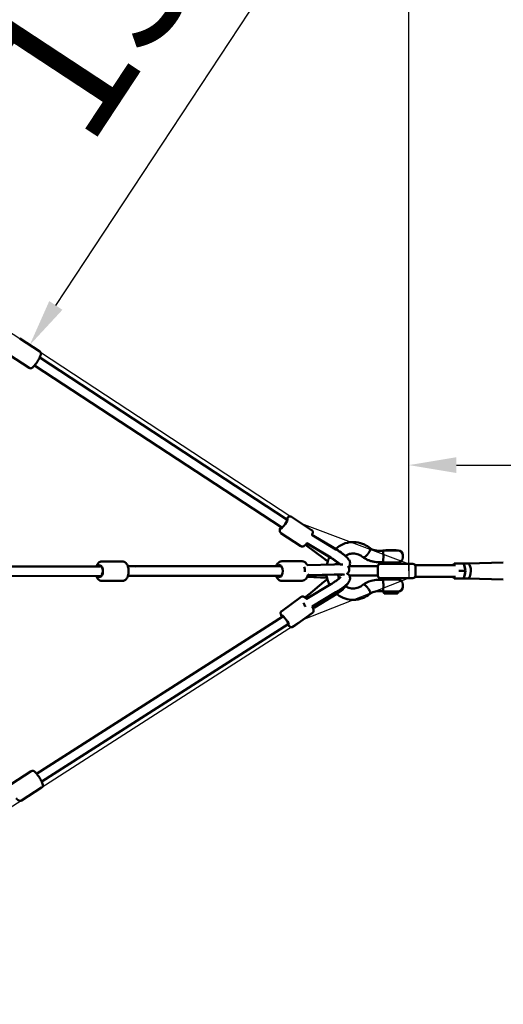
# Model space of a CAD drawing. Units: millimetres. Extents: x -3537 to 36213, y 63289 to 80552.
# Drawn here: x 33893 to 34911, y 70204 to 72278 of the extents above; entities that cross this region are included whole.
import ezdxf

# ---------------------------------------------------------------- set-up
doc = ezdxf.new("R2010")
doc.units = ezdxf.units.MM
doc.layers.add('MD_Visible', color=7, linetype='Continuous', lineweight=50)
doc.styles.get("Standard").update_dxf_attribs({"font": 'arial.ttf'})
doc.dimstyles.new('asd', dxfattribs={"dimtxt": 300, "dimasz": 100, "dimexe": 1.25, "dimexo": 0.625, "dimgap": 80, "dimtad": 1, "dimdec": 0, "dimlfac": 0.1, "dimrnd": 5, "dimtxsty": 'Standard', "dimcen": 0, "dimadec": 0, "dimazin": 0, "dimtfac": 1, "dimtdec": 0, "dimtmove": 2, "dimatfit": 3, "dimfxl": 1, "dimarcsym": 0})

# ---------------------------------------------------------------- blocks, each defined once
blk = doc.blocks.new('CustomObjectsInViewport8_0')
at = {"layer": 'MD_Visible'}
for p, q in [((10770.9, 3707.7), (10728.7, 3735.3)), ((10748.4, 3673.4), (10706.2, 3701.1)), ((11291.3, 3353.8), (10770.8, 3695.2)), ((11280.3, 3337.1), (10759.8, 3678.4)), ((11292.3, 3353.1), (11291.3, 3353.7)), ((11343.2, 3331.9), (11301.2, 3359.8)), ((11320.6, 3297.8), (11278.6, 3325.6)), ((11281.2, 3336.4), (11280.3, 3337.1)), ((11344, 3321.6), (11394.4, 3291.2)), ((11394.8, 3291.4), (11347.5, 3319.9)), ((11330.2, 3300.6), (11371.2, 3270.5)), ((11383.8, 3273.3), (11333, 3303.9)), ((11383.8, 3273.9), (11336.6, 3302.3)), ((11493.7, 3288.3), (11483.2, 3288.3)), ((11495.3, 3288.8), (11525.3, 3288.8)), ((11521.3, 3289.2), (11499.3, 3289.2)), ((11499.3, 3289.2), (11499.3, 3288.8)), ((11521.3, 3289.2), (11521.3, 3288.8)), ((11535.3, 3273.8), (11535.3, 3278.8)), ((10901.7, 3265.6), (10944.9, 3265.6)), ((11280.3, 3266), (11323.5, 3266)), ((11334.2, 3257.9), (11391, 3259.6)), ((11493.6, 3264.3), (11483.2, 3264.3)), ((11501.5, 3260.6), (11487.8, 3260.6)), ((11525.3, 3263.8), (11495.3, 3263.8)), ((11499.3, 3263.8), (11499.3, 3260.6)), ((11556.8, 3260.6), (11501.5, 3260.6)), ((11521.3, 3263.8), (11521.3, 3260.6)), ((11561.3, 3257.7), (11646.4, 3257.7)), ((11643.1, 3260.6), (11642.4, 3257.7)), ((11650.9, 3261.2), (11643.8, 3261.2)), ((11663, 3261.2), (11650.9, 3261.2)), ((11672.3, 3261.6), (11660.4, 3261.6)), ((11667.1, 3245.6), (11663.7, 3260.6)), ((11672.3, 3261.6), (11746.9, 3263.8)), ((10897.5, 3255.1), (9668.9, 3253.7)), ((11280, 3255.5), (10973.3, 3255.1)), ((11391.1, 3238), (11335.4, 3236.3)), ((11335.9, 3237.9), (11337.1, 3238)), ((11391.8, 3238.3), (11338.9, 3236.7)), ((11482.8, 3255.6), (11482.8, 3235.6)), ((11561.8, 3255.6), (11561.8, 3235.6)), ((11653, 3245.6), (11654.4, 3245.6)), ((11666.5, 3245.6), (11654.4, 3245.6)), ((11663.7, 3230.6), (11667.1, 3245.6)), ((11666.5, 3245.6), (11667.1, 3245.6)), ((10901.4, 3235.1), (9668.9, 3233.7)), ((10901.7, 3224.6), (10945, 3224.6)), ((11280, 3235.5), (10956.6, 3235.1)), ((11280.3, 3225), (11323.6, 3225)), ((11384.1, 3217.8), (11332.4, 3186.7)), ((11334.2, 3233.1), (11361.8, 3232)), ((11336.7, 3195.2), (11369.4, 3223.1)), ((11483.2, 3226.9), (11493.6, 3226.9)), ((11487.8, 3230.6), (11501.5, 3230.6)), ((11525.3, 3227.4), (11495.3, 3227.4)), ((11499.3, 3230.6), (11499.3, 3227.4)), ((11501.5, 3230.6), (11556.8, 3230.6)), ((11521.3, 3230.6), (11521.3, 3227.4)), ((11535.3, 3212.4), (11535.3, 3217.4)), ((11561.4, 3233.6), (11646.4, 3233.6)), ((11642.4, 3233.6), (11643.1, 3230.6)), ((11643.8, 3230), (11650.9, 3230)), ((11663, 3230), (11650.9, 3230)), ((11672.3, 3229.6), (11660.4, 3229.6)), ((11672.3, 3229.6), (11746.9, 3227.4)), ((11329, 3190), (11340.8, 3198.7)), ((11394.4, 3200.7), (11344.3, 3170.6)), ((11395.3, 3199.4), (11348.5, 3170.4)), ((11396.4, 3197.7), (11349.6, 3168.7)), ((11483.2, 3202.9), (11493.7, 3202.9)), ((11494.3, 3202.4), (11526.3, 3202.4)), ((11494.3, 3202.4), (11494.3, 3200.6)), ((11496.1, 3198.6), (11494.4, 3200.3)), ((11524.1, 3198.4), (11497.6, 3198.4)), ((11509.7, 3198.4), (11508, 3198.4)), ((11518.6, 3198.4), (11510.3, 3198.4)), ((11518.9, 3198.4), (11518.9, 3198.4)), ((11524.4, 3198.6), (11526.1, 3200.3)), ((11526.3, 3202.4), (11526.3, 3200.6)), ((11321.2, 3190.9), (11280.3, 3161.3)), ((11345.3, 3157.8), (11304.4, 3128.1)), ((10764.3, 2818.6), (11282.8, 3150)), ((10775.1, 2801.8), (11294, 3133.5)), ((11282.8, 3150), (11283.4, 3150.5)), ((11294, 3133.5), (11295.1, 3134.3)), ((10710.4, 2796.6), (10752.9, 2823.8)), ((10732.5, 2762.1), (10774.9, 2789.2))]:
    blk.add_line(p, q, dxfattribs=at)
at = {"layer": 'MD_Visible', "extrusion": (0, 0, -1)}
for centre, radius, start, end in [((-11495.3, 3278.8), 10, 72.1753, 90), ((-11525.3, 3278.8), 10, 90, 180), ((-11487.8, 3255.6), 5, 0, 90), ((-11495.3, 3273.8), 10, 270, 288.5579), ((-11525.3, 3273.8), 10, 180, 270), ((-11556.8, 3255.6), 5, 90, 180), ((-11487.8, 3235.6), 5, 270, 360), ((-11495.3, 3217.4), 10, 71.4421, 90), ((-11525.3, 3217.4), 10, 90, 180), ((-11556.8, 3235.6), 5, 180, 270), ((-11495.3, 3212.4), 10, 270, 287.8247), ((-11494.8, 3200.6), 0.5, 315, 360), ((-11496.5, 3198.9), 0.5, 286.528, 315), ((-11524.1, 3198.9), 0.5, 225, 270), ((-11525.3, 3212.4), 10, 180, 270), ((-11525.8, 3200.6), 0.5, 180, 225)]:
    blk.add_arc(centre, radius, start, end, dxfattribs=at)
for centre, major_axis, ratio, start_param, end_param in [((11285.8, 3345.4), (6.9, 10.4), 0.153688, 5.63896, 10.067525), ((10897.4, 3245.1), (0, 12.5), 0.528927, 5.639684, 10.068279), ((11276, 3245.5), (0, 12.5), 0.528927, 5.639684, 10.068279), ((11383.3, 3223.2), (24.6, 16.3), 0.282226, 0.269512, 0.330734), ((11383.3, 3223.2), (24.6, 16.3), 0.282226, 4.304366, 4.614699), ((11394.5, 3206.4), (24.6, 16.3), 0.282226, 0.354927, 1.677772), ((11650.6, 3231), (0.678, -0.85), 0.777978, 0.555669, 2.126465), ((11662.8, 3231), (0.678, -0.85), 0.777978, -0.555669, 0.555669), ((11393.4, 3208), (24.3, 16.1), 0.282226, 0.835743, 1.677772), ((11508, 3198.9), (0, 0.5), 0.461618, 3.146164, 3.425222), ((11510.1, 3198.4), (-0.501, 0.001), 0.003436, -1.9881, -0.417304), ((11518.4, 3198.4), (-0.501, 0.001), 0.003436, 3.141342, 4.295085), ((11288.4, 3141.8), (-7.3, 10.1), 0.14386, 5.650554, 10.074525)]:
    blk.add_ellipse(centre, major_axis=major_axis, ratio=ratio, start_param=start_param, end_param=end_param, dxfattribs=at)
at = {"layer": 'MD_Visible'}
for centre, major_axis, ratio, start_param, end_param in [((11285.8, 3345.4), (-5.52, -8.34), 0.153688, 3.141593, 3.142306), ((11394.7, 3285.7), (25, -15.6), 0.168781, 0.488013, 1.671732), ((11383.7, 3268.1), (25, -15.6), 0.168781, 4.298326, 4.56539), ((11383.7, 3268.1), (25, -15.6), 0.168781, 0.755248, 1.671732), ((11644, 3260.2), (0.678, -0.85), 0.777978, 2.585924, 4.15672), ((11650.6, 3260.2), (0.678, 0.85), 0.777978, 0.555669, 2.126465), ((11660.4, 3245.6), (0, -16), 0.393855, 2.905585, 3.3776), ((11662.8, 3260.2), (0.678, 0.85), 0.777978, -0.555669, 0.555669), ((11660.4, 3245.6), (0, -16), 0.393855, 1.703304, 2.485486), ((11672.3, 3245.6), (0, -16), 0.393855, 2.810977, 3.141593), ((11672.3, 3245.6), (0, -16), 0.393855, 1.570796, 2.810977), ((11326, 3247.6), (0.3, -10), 0.296653, 1.164203, 2.325189), ((11383.2, 3235.2), (29.4, 1.7), 0.092549, 0.142602, 1.268271), ((11660.4, 3245.6), (0, -16), 0.393855, 0.656106, 1.438289), ((11672.3, 3245.6), (0, -16), 0.393855, 0, 1.570796), ((11383.2, 3235.2), (29.4, 1.7), 0.092549, 3.894865, 3.908639), ((11644, 3231), (0.678, 0.85), 0.777978, 2.126465, 3.697261), ((11660.4, 3245.6), (0, -16), 0.393855, 6.047178, 6.519193), ((11747, 3245.6), (0, -18.2), 0.393855, 6.271855, 6.279034), ((11483.2, 3214.9), (0, -12), 0.393855, 6.283182, 6.283188), ((11329.9, 3173.5), (-5.16, 8.57), 0.099319, 0.93612, 1.625721), ((11329.9, 3173.5), (-5.16, 8.57), 0.099319, 1.625721, 1.900096), ((11288.4, 3141.8), (-5.64, 8.27), 0.148628, 4.786287, 6.278768), ((11288.4, 3141.8), (-5.64, 8.27), 0.148628, 3.137176, 4.549887)]:
    blk.add_ellipse(centre, major_axis=major_axis, ratio=ratio, start_param=start_param, end_param=end_param, dxfattribs=at)
for points, knots in [([(10770.9, 3707.7), (10771.4, 3707.3), (10771.9, 3706.9), (10772.6, 3706), (10772.8, 3705.5), (10773.2, 3704.5), (10773.3, 3704), (10773.4, 3702.9), (10773.4, 3702.4), (10773.2, 3701), (10773, 3700.2), (10772.3, 3698.5), (10771.9, 3697.5), (10770.8, 3695), (10769.9, 3693.4), (10768.1, 3690.3), (10767.1, 3688.7), (10765.2, 3685.6), (10764.1, 3684.1), (10762.1, 3681.3), (10761, 3679.9), (10759, 3677.5), (10758, 3676.4), (10756.5, 3674.8), (10755.8, 3674.3), (10754.6, 3673.4), (10754, 3673), (10752.7, 3672.7), (10752.4, 3672.6), (10751.4, 3672.5), (10750.6, 3672.5), (10749.3, 3672.9), (10748.8, 3673.1), (10748.4, 3673.4)], [4.897243, 4.897243, 4.897243, 4.897243, 4.948823, 4.948823, 5.00567, 5.00567, 5.078142, 5.078142, 5.185776, 5.185776, 5.434023, 5.434023, 5.702438, 5.702438, 6.081874, 6.081874, 6.423206, 6.423206, 6.758229, 6.758229, 7.096533, 7.096533, 7.454308, 7.454308, 7.696415, 7.696415, 7.867625, 7.867625, 7.918305, 7.918305, 7.995177, 7.995177, 8.038836, 8.038836, 8.038836, 8.038836]), ([(11301.2, 3359.8), (11300.7, 3360.1), (11300.1, 3360.4), (11299, 3360.7), (11298.4, 3360.7), (11297.3, 3360.6), (11296.8, 3360.5), (11295.8, 3360.2), (11295.4, 3360), (11294, 3359.2), (11293.3, 3358.6), (11291.6, 3357), (11290.7, 3356), (11289.7, 3354.8)], [4.804223, 4.804223, 4.804223, 4.804223, 4.8579266, 4.8579266, 4.9171469, 4.9171469, 4.9929048, 4.9929048, 5.1073199, 5.1073199, 5.3847294, 5.3847294, 5.7227797, 5.7227797, 5.7227797, 5.7227797]), ([(11278.7, 3338.1), (11278.2, 3337.3), (11277.8, 3336.4), (11276.8, 3334.1), (11276.3, 3332.9), (11276.1, 3330.7), (11276.1, 3330.1), (11276.3, 3328.8), (11276.5, 3328), (11277.4, 3326.6), (11277.9, 3326.1), (11278.5, 3325.7), (11278.5, 3325.6), (11278.6, 3325.6)], [7.0286244, 7.0286244, 7.0286244, 7.0286244, 7.2462658, 7.2462658, 7.6604272, 7.6604272, 7.7793724, 7.7793724, 7.8793645, 7.8793645, 7.9413515, 7.9413515, 7.9458156, 7.9458156, 7.9458156, 7.9458156]), ([(11343.2, 3331.9), (11343.8, 3331.6), (11344.2, 3331.1), (11344.9, 3330.2), (11345.2, 3329.7), (11345.6, 3328.7), (11345.6, 3328.2), (11345.7, 3327.1), (11345.7, 3326.6), (11345.5, 3325), (11345.2, 3324.2), (11344.6, 3322.6), (11344.4, 3322.1), (11344.2, 3321.5)], [1.4789623, 1.4789623, 1.4789623, 1.4789623, 1.5326659, 1.5326659, 1.5918863, 1.5918863, 1.6676442, 1.6676442, 1.7820593, 1.7820593, 2.0594688, 2.0594688, 2.2176298, 2.2176298, 2.2176298, 2.2176298]), ([(11347.5, 3319.9), (11346.8, 3320.3), (11346, 3320.8), (11344.9, 3321.4), (11344.6, 3321.6), (11344.2, 3321.7)], [-7.9246484, -7.9246484, -7.9246484, -7.9246484, -7.6580546, -7.6580546, -7.52842, -7.52842, -7.52842, -7.52842]), ([(11333.6, 3304.6), (11333.5, 3304.4), (11333.4, 3304.3), (11332.2, 3302.8), (11331.2, 3301.6), (11329.1, 3299.5), (11328.2, 3298.5), (11326.2, 3297.5), (11325.7, 3297.2), (11324.4, 3296.9), (11323.6, 3296.8), (11322, 3297.1), (11321.3, 3297.3), (11320.7, 3297.7), (11320.6, 3297.7), (11320.6, 3297.8)], [3.53459, 3.53459, 3.53459, 3.53459, 3.571662, 3.571662, 3.921005, 3.921005, 4.335167, 4.335167, 4.454112, 4.454112, 4.554104, 4.554104, 4.616091, 4.616091, 4.620555, 4.620555, 4.620555, 4.620555]), ([(11333.2, 3304), (11333.3, 3304), (11333.4, 3303.9), (11333.9, 3303.7), (11334.4, 3303.4), (11335.5, 3302.9), (11336.1, 3302.6), (11336.6, 3302.3)], [1.5876949, 1.5876949, 1.5876949, 1.5876949, 1.6307255, 1.6307255, 1.8075061, 1.8075061, 1.9842867, 1.9842867, 1.9842867, 1.9842867]), ([(11394, 3291.9), (11396.3, 3294.1), (11398.8, 3296), (11406.8, 3301.2), (11412.7, 3303.7), (11424.7, 3306.6), (11431, 3306.9), (11443.2, 3305.5), (11449.2, 3303.8), (11458.9, 3299.1), (11462.8, 3296.5), (11466.4, 3293.5)], [18.695289, 18.695289, 18.695289, 18.695289, 19.675735, 19.675735, 21.642932, 21.642932, 23.58377, 23.58377, 25.510842, 25.510842, 26.949347, 26.949347, 26.949347, 26.949347]), ([(11394.4, 3291.2), (11397.4, 3289.4), (11400.4, 3287.5), (11406.1, 3283.6), (11408.8, 3281.7), (11413.8, 3277.7), (11416, 3275.8), (11419.1, 3272.7), (11420.2, 3271.5), (11421.8, 3269.3), (11422.4, 3268.5), (11423.3, 3266.7), (11423.7, 3265.8), (11424.3, 3263.3), (11424.5, 3261.7), (11423.9, 3258.5), (11423.4, 3257.1), (11422.1, 3255.1), (11421.5, 3254.4), (11420.8, 3253.8)], [6.18225, 6.18225, 6.18225, 6.18225, 6.520455, 6.520455, 6.860778, 6.860778, 7.219408, 7.219408, 7.451423, 7.451423, 7.58294, 7.58294, 7.683106, 7.683106, 7.788645, 7.788645, 7.855348, 7.855348, 7.899321, 7.899321, 7.899321, 7.899321]), ([(11451.5, 3274.6), (11448.8, 3277.1), (11445.6, 3279), (11438.7, 3281.8), (11434.9, 3282.6), (11427.4, 3282.6), (11423.7, 3281.9), (11418.2, 3279.7), (11416.2, 3278.7), (11414.3, 3277.5)], [0, 0, 0, 0, 1.215845, 1.215845, 2.547671, 2.547671, 3.837635, 3.837635, 4.575407, 4.575407, 4.575407, 4.575407]), ([(11463.7, 3284), (11463.5, 3283.7), (11463.3, 3283.4), (11462.8, 3282.8), (11462.6, 3282.4), (11462.1, 3281.8), (11461.9, 3281.5), (11461.4, 3280.9), (11461.1, 3280.6), (11460.6, 3280), (11460.4, 3279.7), (11459.9, 3279.2), (11459.6, 3278.9), (11459.1, 3278.3), (11458.8, 3278.1), (11458.3, 3277.6), (11458, 3277.3), (11457.5, 3276.9), (11457.3, 3276.7), (11456.8, 3276.3), (11456.5, 3276.1), (11456, 3275.7), (11455.8, 3275.5), (11455.3, 3275.2), (11455.1, 3275.1), (11454.6, 3274.9), (11454.4, 3274.8), (11454, 3274.6), (11453.8, 3274.5), (11453.4, 3274.4), (11453.2, 3274.3), (11452.9, 3274.3), (11452.7, 3274.2), (11452.6, 3274.2)], [53.352196, 53.352196, 53.352196, 53.352196, 54.464607, 54.464607, 55.577018, 55.577018, 56.689429, 56.689429, 57.80184, 57.80184, 58.913387, 58.913387, 60.024933, 60.024933, 61.13648, 61.13648, 62.248027, 62.248027, 63.358878, 63.358878, 64.46973, 64.46973, 65.580582, 65.580582, 66.691433, 66.691433, 67.801824, 67.801824, 68.912215, 68.912215, 70.022606, 70.022606, 71.132997, 71.132997, 71.132997, 71.132997]), ([(11466.4, 3293.5), (11466.4, 3293.5), (11466.4, 3293.5), (11466.7, 3293.2), (11466.8, 3292.8), (11466.9, 3292.2), (11466.9, 3292), (11466.9, 3291.8), (11466.9, 3291.7), (11466.9, 3291.5), (11466.9, 3291.4), (11466.9, 3291.2), (11466.8, 3291.1), (11466.8, 3290.8), (11466.8, 3290.7), (11466.7, 3290.5), (11466.7, 3290.4), (11466.7, 3290.2), (11466.6, 3290.1), (11466.5, 3289.7), (11466.5, 3289.5), (11466, 3288.3), (11465.6, 3287.4), (11465.2, 3286.7), (11465.2, 3286.6), (11465, 3286.3), (11464.9, 3286.1), (11464.7, 3285.7), (11464.6, 3285.6), (11464.4, 3285.2), (11464.3, 3285), (11464, 3284.5), (11463.8, 3284.3), (11463.7, 3284.1), (11463.7, 3284), (11463.7, 3284)], [0.304792, 0.304792, 0.304792, 0.304792, 0.339254, 0.339254, 0.674938, 0.674938, 0.77436, 0.77436, 0.826711, 0.826711, 0.881201, 0.881201, 0.938164, 0.938164, 0.995792, 0.995792, 1.050157, 1.050157, 1.102393, 1.102393, 1.201495, 1.201495, 1.6145, 1.6145, 1.685629, 1.685629, 1.811131, 1.811131, 1.901482, 1.901482, 2.027974, 2.027974, 2.136351, 2.136351, 2.140404, 2.140404, 2.140404, 2.140404]), ([(11483.2, 3288.3), (11482, 3288.3), (11480.8, 3288.4), (11478.5, 3288.7), (11477.3, 3288.9), (11475, 3289.5), (11473.9, 3289.8), (11471.6, 3290.7), (11470.5, 3291.2), (11468.4, 3292.3), (11467.3, 3292.9), (11466.3, 3293.6)], [3.1415927, 3.1415927, 3.1415927, 3.1415927, 3.2521103, 3.2521103, 3.362628, 3.362628, 3.4731457, 3.4731457, 3.5836634, 3.5836634, 3.6922111, 3.6922111, 3.6922111, 3.6922111]), ([(11493.7, 3288.3), (11493.8, 3288.3), (11493.9, 3288.3), (11494, 3288.3), (11494.1, 3288.2), (11494.2, 3288), (11494.1, 3287.7), (11494, 3286.5), (11493.9, 3285.7), (11494, 3283.7), (11494.1, 3282.6), (11494.3, 3280.6), (11494.4, 3279.7), (11494.6, 3278.8)], [-5.332148, -5.332148, -5.332148, -5.332148, -5.260283, -5.260283, -5.139276, -5.139276, -4.856958, -4.856958, -4.556121, -4.556121, -4.304808, -4.304808, -4.135522, -4.135522, -4.135522, -4.135522]), ([(11494.6, 3278.8), (11494.6, 3278.8), (11494.6, 3278.7), (11494.8, 3277.9), (11494.8, 3277.1), (11494.8, 3276.3), (11494.8, 3275.6), (11494.8, 3274.8), (11494.6, 3273.9), (11494.6, 3273.9), (11494.6, 3273.8)], [7.1226408, 7.1226408, 7.1226408, 7.1226408, 7.1366089, 7.1366089, 7.3670914, 7.3670914, 7.3670914, 7.597574, 7.597574, 7.6154809, 7.6154809, 7.6154809, 7.6154809]), ([(10901.7, 3265.6), (10900.4, 3265.6), (10899.2, 3265.3), (10896.8, 3264.3), (10895.7, 3263.6), (10893.5, 3261.6), (10892.5, 3260.3), (10891.1, 3257.7), (10890.5, 3256.4), (10890, 3255)], [1.5739834, 1.5739834, 1.5739834, 1.5739834, 1.7850705, 1.7850705, 2.0205853, 2.0205853, 2.3258465, 2.3258465, 2.5729092, 2.5729092, 2.5729092, 2.5729092]), ([(10944.9, 3265.6), (10946.2, 3265.6), (10947.4, 3265.4), (10949.8, 3264.4), (10950.9, 3263.7), (10953.1, 3261.7), (10954.1, 3260.4), (10955.9, 3257.2), (10956.6, 3255.2), (10957.7, 3251.1), (10958, 3248.9), (10958.2, 3244.6), (10958.1, 3242.4), (10957.5, 3238.2), (10957, 3236.1), (10955.5, 3232.3), (10954.6, 3230.5), (10952.1, 3227.5), (10950.7, 3226.3), (10947.7, 3224.9), (10946.4, 3224.6), (10945, 3224.6)], [4.709202, 4.709202, 4.709202, 4.709202, 4.920289, 4.920289, 5.155804, 5.155804, 5.461065, 5.461065, 5.827159, 5.827159, 6.191467, 6.191467, 6.548366, 6.548366, 6.90782, 6.90782, 7.276796, 7.276796, 7.617559, 7.617559, 7.850795, 7.850795, 7.850795, 7.850795]), ([(11280.3, 3266), (11279, 3266), (11277.8, 3265.7), (11275.4, 3264.8), (11274.3, 3264), (11272.1, 3262), (11271.1, 3260.7), (11269.6, 3258.1), (11269.1, 3256.8), (11268.6, 3255.5)], [3.3967548, 3.3967548, 3.3967548, 3.3967548, 3.607842, 3.607842, 3.8433567, 3.8433567, 4.1486179, 4.1486179, 4.3956807, 4.3956807, 4.3956807, 4.3956807]), ([(11323.5, 3266), (11324.8, 3266), (11326, 3265.8), (11328.4, 3264.8), (11329.5, 3264.1), (11331.7, 3262.1), (11332.7, 3260.8), (11333.8, 3258.9), (11334, 3258.4), (11334.2, 3257.9)], [2.8864305, 2.8864305, 2.8864305, 2.8864305, 3.0975177, 3.0975177, 3.3330324, 3.3330324, 3.6382936, 3.6382936, 3.7377132, 3.7377132, 3.7377132, 3.7377132]), ([(11375.5, 3259.1), (11376.1, 3261.9), (11376.9, 3264.7), (11378.7, 3269.9), (11379.8, 3272.5), (11381.1, 3274.9)], [14.829267, 14.829267, 14.829267, 14.829267, 15.68561, 15.68561, 16.517952, 16.517952, 16.517952, 16.517952]), ([(11402.5, 3259.7), (11402.2, 3259.9), (11401.9, 3260.3), (11400.6, 3261.4), (11399.5, 3262.3), (11396.8, 3264.5), (11395.1, 3265.8), (11391.3, 3268.5), (11389.2, 3270), (11385.9, 3272), (11384.9, 3272.7), (11383.8, 3273.3)], [3.917832, 3.917832, 3.917832, 3.917832, 4.017999, 4.017999, 4.256316, 4.256316, 4.532653, 4.532653, 4.827065, 4.827065, 4.969888, 4.969888, 4.969888, 4.969888]), ([(11391, 3259.6), (11394.3, 3259.7), (11397.4, 3259.7), (11403.2, 3259.7), (11405.8, 3259.6), (11408.5, 3259.4), (11408.9, 3259.3), (11409.3, 3259.3)], [5.0094405, 5.0094405, 5.0094405, 5.0094405, 5.3416711, 5.3416711, 5.6872675, 5.6872675, 5.7478877, 5.7478877, 5.7478877, 5.7478877]), ([(11452.6, 3274.2), (11452.4, 3274.2), (11452.3, 3274.3), (11452, 3274.3), (11451.9, 3274.4), (11451.7, 3274.5), (11451.6, 3274.5), (11451.5, 3274.6)], [0, 0, 0, 0, 1.110391, 1.110391, 2.220782, 2.220782, 2.978195, 2.978195, 2.978195, 2.978195]), ([(11483.2, 3264.3), (11480.9, 3264.3), (11478.7, 3264.5), (11474.3, 3265), (11472.1, 3265.5), (11467.7, 3266.6), (11465.6, 3267.3), (11461.4, 3268.9), (11459.4, 3269.9), (11455.4, 3272), (11453.5, 3273.2), (11451.6, 3274.5)], [3.1415927, 3.1415927, 3.1415927, 3.1415927, 3.2571934, 3.2571934, 3.3727942, 3.3727942, 3.488395, 3.488395, 3.6039958, 3.6039958, 3.7195965, 3.7195965, 3.7195965, 3.7195965]), ([(11494.6, 3273.8), (11494.5, 3273.2), (11494.4, 3272.6), (11494.1, 3270.7), (11494, 3269.5), (11493.9, 3267.3), (11493.9, 3266.4), (11494, 3265.1), (11494.1, 3264.7), (11494, 3264.5), (11493.9, 3264.4), (11493.8, 3264.3), (11493.7, 3264.3), (11493.6, 3264.3)], [-11.032279, -11.032279, -11.032279, -11.032279, -10.889698, -10.889698, -10.595769, -10.595769, -10.243794, -10.243794, -9.923662, -9.923662, -9.78454, -9.78454, -9.700168, -9.700168, -9.700168, -9.700168]), ([(10895.9, 3255.1), (10895.9, 3255.1), (10896, 3255.1), (10896.7, 3255.7), (10897.4, 3255.9), (10898.7, 3256), (10899.4, 3255.8), (10900.6, 3254.9), (10901.3, 3254.3), (10902.3, 3252.3), (10902.8, 3251.2), (10903.4, 3248.7), (10903.5, 3247.4), (10903.5, 3246.1), (10903.5, 3246), (10903.5, 3246)], [-3.624092, -3.624092, -3.624092, -3.624092, -3.549026, -3.549026, -2.46673, -2.46673, -1.475533, -1.475533, -0.838984, -0.838984, -0.403251, -0.403251, -0.016738, -0.016738, 0, 0, 0, 0]), ([(10903.5, 3246), (10903.5, 3245.9), (10903.5, 3245.8), (10903.5, 3244.5), (10903.4, 3243.2), (10902.8, 3240.7), (10902.3, 3239.6), (10901.6, 3238.2), (10901.3, 3237.8), (10901, 3237.5)], [-6.9564742, -6.9564742, -6.9564742, -6.9564742, -6.9521974, -6.9521974, -6.8736503, -6.8736503, -6.7857296, -6.7857296, -6.7245037, -6.7245037, -6.7245037, -6.7245037]), ([(10956.3, 3256), (10956.7, 3256), (10957.2, 3256), (10970.5, 3256), (10980.5, 3256), (10998.1, 3256), (11005.4, 3256), (11034.7, 3256), (11056.8, 3256), (11118.1, 3256), (11157.7, 3256), (11224.7, 3256), (11246.3, 3256), (11268.8, 3256)], [6.961338, 6.961338, 6.961338, 6.961338, 7.128428, 7.128428, 12.018595, 12.018595, 15.611254, 15.611254, 26.389504, 26.389504, 44.70942, 44.70942, 52.454601, 52.454601, 52.454601, 52.454601]), ([(11336, 3238.4), (11335.7, 3237.1), (11335.3, 3235.8), (11334.1, 3232.7), (11333.2, 3230.9), (11330.7, 3227.9), (11329.3, 3226.7), (11326.3, 3225.4), (11325, 3225), (11323.6, 3225)], [4.85963, 4.85963, 4.85963, 4.85963, 5.085049, 5.085049, 5.454025, 5.454025, 5.794787, 5.794787, 6.028023, 6.028023, 6.028023, 6.028023]), ([(11335.5, 3236.4), (11336, 3236.5), (11336.5, 3236.5), (11337.7, 3236.6), (11338.3, 3236.7), (11338.9, 3236.7)], [1.6550118, 1.6550118, 1.6550118, 1.6550118, 1.8075061, 1.8075061, 1.9842867, 1.9842867, 1.9842867, 1.9842867]), ([(11381.2, 3216.1), (11379.2, 3219.8), (11377.7, 3223.9), (11375.6, 3231.1), (11375, 3234.2), (11374.6, 3237.5)], [10.405804, 10.405804, 10.405804, 10.405804, 11.690173, 11.690173, 12.661356, 12.661356, 12.661356, 12.661356]), ([(11406.8, 3237.6), (11406.8, 3237.6), (11406.8, 3237.6), (11406.6, 3237.7), (11406.3, 3237.7), (11405.2, 3237.8), (11404.3, 3237.9), (11401.8, 3238), (11400.1, 3238.1), (11396, 3238.1), (11393.6, 3238.1), (11391.1, 3238), (11391.1, 3238), (11391.1, 3238)], [4.021978, 4.021978, 4.021978, 4.021978, 4.0670218, 4.0670218, 4.2035961, 4.2035961, 4.4091716, 4.4091716, 4.6745071, 4.6745071, 4.9697193, 4.9697193, 4.9698883, 4.9698883, 4.9698883, 4.9698883]), ([(11418.3, 3239.9), (11418.9, 3239.6), (11419.5, 3239.2), (11421, 3238), (11422, 3237), (11423.4, 3234.7), (11423.8, 3233.5), (11424.3, 3231.1), (11424.3, 3230), (11424.1, 3227.8), (11423.8, 3226.8), (11423, 3224.6), (11422.5, 3223.6), (11420.3, 3220.4), (11418.6, 3218.6), (11414, 3214.4), (11411.2, 3212.1), (11405.3, 3207.7), (11402.3, 3205.7), (11397.7, 3202.7), (11396.1, 3201.7), (11394.4, 3200.7)], [4.612195, 4.612195, 4.612195, 4.612195, 4.649716, 4.649716, 4.715848, 4.715848, 4.775145, 4.775145, 4.841295, 4.841295, 4.927242, 4.927242, 5.063345, 5.063345, 5.436217, 5.436217, 5.85214, 5.85214, 6.199639, 6.199639, 6.384121, 6.384121, 6.384121, 6.384121]), ([(11398.8, 3238.1), (11399.2, 3235.6), (11399.9, 3233.2), (11400.9, 3230.6), (11401.1, 3230.2), (11401.2, 3229.8)], [9.1876589, 9.1876589, 9.1876589, 9.1876589, 9.9380113, 9.9380113, 10.0567566, 10.0567566, 10.0567566, 10.0567566]), ([(11419.4, 3255.5), (11419.8, 3255.1), (11420.2, 3254.7), (11421.2, 3253.3), (11421.8, 3252.1), (11422.4, 3249.6), (11422.5, 3248.4), (11422.3, 3246.1), (11422, 3245.1), (11421.2, 3243.2), (11420.7, 3242.4), (11419.6, 3240.9), (11419, 3240.4), (11418.2, 3239.8), (11417.9, 3239.6), (11417.7, 3239.4)], [6.1957262, 6.1957262, 6.1957262, 6.1957262, 6.2193745, 6.2193745, 6.2601771, 6.2601771, 6.2918706, 6.2918706, 6.3232116, 6.3232116, 6.3603621, 6.3603621, 6.4088403, 6.4088403, 6.4341486, 6.4341486, 6.4341486, 6.4341486]), ([(10890.1, 3235), (10890.2, 3234.7), (10890.3, 3234.4), (10891.1, 3232.2), (10892.1, 3230.4), (10894.6, 3227.4), (10896, 3226.2), (10899, 3224.9), (10900.3, 3224.6), (10901.7, 3224.6)], [3.7166501, 3.7166501, 3.7166501, 3.7166501, 3.7726018, 3.7726018, 4.1415774, 4.1415774, 4.4823401, 4.4823401, 4.715576, 4.715576, 4.715576, 4.715576]), ([(11268.7, 3235.5), (11268.8, 3235.2), (11268.9, 3234.9), (11269.7, 3232.6), (11270.7, 3230.8), (11273.1, 3227.9), (11274.6, 3226.6), (11277.6, 3225.3), (11278.9, 3225), (11280.3, 3225)], [5.5394216, 5.5394216, 5.5394216, 5.5394216, 5.5953733, 5.5953733, 5.9643489, 5.9643489, 6.3051115, 6.3051115, 6.5383474, 6.5383474, 6.5383474, 6.5383474]), ([(11362.1, 3232), (11364.4, 3231.9), (11367, 3231.9), (11371.6, 3232), (11373.5, 3232), (11375.5, 3232.1)], [1.3270717, 1.3270717, 1.3270717, 1.3270717, 1.6485715, 1.6485715, 1.8572921, 1.8572921, 1.8572921, 1.8572921]), ([(11404.6, 3233), (11404.4, 3232.8), (11404.2, 3232.6), (11403.4, 3231.8), (11402.6, 3231), (11400.3, 3229), (11398.8, 3227.8), (11395.2, 3225.1), (11393.1, 3223.6), (11388.7, 3220.7), (11386.4, 3219.2), (11384.1, 3217.8)], [5.250966, 5.250966, 5.250966, 5.250966, 5.320466, 5.320466, 5.536627, 5.536627, 5.801053, 5.801053, 6.091424, 6.091424, 6.384121, 6.384121, 6.384121, 6.384121]), ([(11415.2, 3213.2), (11418.1, 3211.4), (11421.2, 3210.2), (11426.5, 3208.9), (11428.8, 3208.6), (11434.8, 3208.6), (11438.6, 3209.4), (11445.5, 3212.1), (11448.7, 3214.1), (11451.5, 3216.6)], [12.407196, 12.407196, 12.407196, 12.407196, 13.528929, 13.528929, 14.318811, 14.318811, 15.628554, 15.628554, 16.866492, 16.866492, 16.866492, 16.866492]), ([(11482.8, 3236), (11475.5, 3236), (11468.2, 3236), (11448.2, 3236), (11435.4, 3236), (11422.6, 3236)], [45.782236, 45.782236, 45.782236, 45.782236, 48.081961, 48.081961, 52.158322, 52.158322, 52.158322, 52.158322]), ([(11452.6, 3217), (11452.5, 3217), (11452.5, 3217), (11452.1, 3217), (11451.8, 3216.8), (11451.5, 3216.6)], [70.925516, 70.925516, 70.925516, 70.925516, 71.229671, 71.229671, 74.11346, 74.11346, 74.11346, 74.11346]), ([(11451.6, 3216.7), (11456.8, 3220.4), (11462.5, 3223.1), (11473.2, 3226.2), (11478.2, 3226.9), (11483.2, 3226.9)], [0, 0, 0, 0, 1.95154, 1.95154, 3.514457, 3.514457, 3.514457, 3.514457]), ([(11463.7, 3207.2), (11463.6, 3207.3), (11463.5, 3207.5), (11463, 3208.3), (11462.5, 3208.9), (11461.8, 3209.9), (11461.5, 3210.2), (11461, 3210.7), (11460.8, 3211), (11459.5, 3212.5), (11458.4, 3213.6), (11456.4, 3215.3), (11455.4, 3216), (11453.8, 3216.8), (11453.1, 3217), (11452.6, 3217)], [127.662984, 127.662984, 127.662984, 127.662984, 128.147168, 128.147168, 130.583677, 130.583677, 131.736119, 131.736119, 132.880432, 132.880432, 137.686114, 137.686114, 142.466708, 142.466708, 146.568415, 146.568415, 146.568415, 146.568415]), ([(11494.6, 3217.4), (11494.5, 3218.2), (11494.3, 3219), (11494.1, 3220.5), (11494.1, 3221.2), (11493.9, 3223.1), (11493.9, 3224.1), (11494, 3225.6), (11494.1, 3226.1), (11494.1, 3226.5), (11494.1, 3226.7), (11493.9, 3226.9), (11493.8, 3226.9), (11493.6, 3226.9)], [-1.050255, -1.050255, -1.050255, -1.050255, -0.91417, -0.91417, -0.778163, -0.778163, -0.528046, -0.528046, -0.294939, -0.294939, -0.160683, -0.160683, -0.000001, -0.000001, -0.000001, -0.000001]), ([(11494.6, 3212.4), (11494.8, 3213.2), (11494.8, 3214.1), (11494.8, 3215.8), (11494.8, 3216.6), (11494.6, 3217.4)], [-0.5060036, -0.5060036, -0.5060036, -0.5060036, -0.2529438, -0.2529438, -0.0000014, -0.0000014, -0.0000014, -0.0000014]), ([(11466.4, 3197.7), (11461.5, 3193.6), (11456, 3190.4), (11444.3, 3186), (11438.1, 3184.8), (11425.8, 3184.6), (11419.6, 3185.5), (11408, 3189.5), (11402.5, 3192.5), (11397, 3196.7), (11396.5, 3197.1), (11396, 3197.5)], [0, 0, 0, 0, 1.959803, 1.959803, 3.910592, 3.910592, 5.840157, 5.840157, 7.768963, 7.768963, 7.970795, 7.970795, 7.970795, 7.970795]), ([(11466.4, 3197.7), (11466.4, 3197.7), (11466.4, 3197.8), (11466.8, 3198.1), (11466.9, 3198.7), (11466.9, 3200.2), (11466.7, 3201.2), (11465.9, 3203.3), (11465.3, 3204.5), (11464.3, 3206.2), (11464, 3206.7), (11463.7, 3207.2)], [111.831287, 111.831287, 111.831287, 111.831287, 112.077222, 112.077222, 116.687213, 116.687213, 121.292116, 121.292116, 125.891389, 125.891389, 127.662984, 127.662984, 127.662984, 127.662984]), ([(11483.2, 3202.9), (11479.5, 3202.9), (11475.7, 3202.2), (11470.2, 3200), (11468.2, 3198.9), (11466.3, 3197.7)], [0, 0, 0, 0, 1.298591, 1.298591, 2.050692, 2.050692, 2.050692, 2.050692]), ([(11493.7, 3202.9), (11493.7, 3202.9), (11493.8, 3202.9), (11494, 3202.9), (11494.1, 3203), (11494.2, 3203.3), (11494.1, 3203.6), (11494, 3204.9), (11493.9, 3205.8), (11494, 3207.7), (11494.1, 3208.6), (11494.3, 3210.4), (11494.4, 3211.4), (11494.6, 3212.4)], [-1.985604, -1.985604, -1.985604, -1.985604, -1.862374, -1.862374, -1.519712, -1.519712, -1.107985, -1.107985, -0.625532, -0.625532, -0.313096, -0.313096, -0.000001, -0.000001, -0.000001, -0.000001]), ([(11497.6, 3198.4), (11497.6, 3198.4), (11497.6, 3198.4), (11497.6, 3198.4), (11497.6, 3198.4), (11497.6, 3198.4), (11497.6, 3198.4), (11497.6, 3198.4), (11497.6, 3198.4), (11497.6, 3198.4), (11497.6, 3198.4), (11497.6, 3198.4), (11497.5, 3198.4), (11497.5, 3198.4), (11497.5, 3198.4), (11497.5, 3198.4), (11497.5, 3198.4), (11497.4, 3198.4), (11497.4, 3198.4), (11497.3, 3198.4), (11497.3, 3198.4), (11497.2, 3198.4), (11497.2, 3198.4), (11497.1, 3198.4), (11497, 3198.4), (11496.9, 3198.4), (11496.9, 3198.4), (11496.8, 3198.4), (11496.8, 3198.4), (11496.7, 3198.4), (11496.7, 3198.4), (11496.6, 3198.4), (11496.6, 3198.4), (11496.5, 3198.4), (11496.5, 3198.4), (11496.4, 3198.4), (11496.4, 3198.4), (11496.4, 3198.4), (11496.3, 3198.4), (11496.3, 3198.4)], [60.987157, 60.987157, 60.987157, 60.987157, 61.002762, 61.002762, 61.002762, 61.02566, 61.02566, 61.02566, 61.056191, 61.056191, 61.056191, 61.152552, 61.152552, 61.152552, 61.248913, 61.248913, 61.248913, 61.441635, 61.441635, 61.441635, 61.827079, 61.827079, 61.827079, 62.458871, 62.458871, 62.458871, 63.090663, 63.090663, 63.090663, 63.722455, 63.722455, 63.722455, 64.354247, 64.354247, 64.354247, 65.490942, 65.490942, 65.490942, 66.36936, 66.36936, 66.36936, 66.36936]), ([(11321.2, 3190.9), (11321.7, 3191.3), (11322.2, 3191.6), (11323.4, 3191.9), (11323.9, 3192), (11325, 3191.9), (11325.4, 3191.9), (11326.4, 3191.6), (11326.9, 3191.4), (11328.1, 3190.8), (11328.7, 3190.3), (11330.1, 3189.2), (11330.9, 3188.4), (11332, 3187.3), (11332.2, 3187), (11332.5, 3186.8)], [1.0858631, 1.0858631, 1.0858631, 1.0858631, 1.1357002, 1.1357002, 1.1906021, 1.1906021, 1.2604177, 1.2604177, 1.3627313, 1.3627313, 1.5891917, 1.5891917, 1.8804932, 1.8804932, 1.9642867, 1.9642867, 1.9642867, 1.9642867]), ([(11280.3, 3161.3), (11279.8, 3160.9), (11279.4, 3160.5), (11278.8, 3159.5), (11278.5, 3159), (11278.2, 3158), (11278.1, 3157.5), (11278.1, 3156.5), (11278.1, 3156), (11278.4, 3154.7), (11278.6, 3154), (11279.3, 3152.3), (11279.7, 3151.3), (11280.5, 3149.8), (11280.8, 3149.4), (11281, 3148.9)], [5.1973222, 5.1973222, 5.1973222, 5.1973222, 5.2471592, 5.2471592, 5.3020611, 5.3020611, 5.3718767, 5.3718767, 5.4741903, 5.4741903, 5.7006507, 5.7006507, 5.9919522, 5.9919522, 6.1032388, 6.1032388, 6.1032388, 6.1032388]), ([(11344.4, 3170.6), (11345.1, 3169.2), (11345.8, 3167.9), (11346.7, 3166), (11347, 3165.2), (11347.4, 3163.8), (11347.5, 3163.1), (11347.5, 3161.8), (11347.5, 3161.4), (11347.3, 3160.4), (11347, 3159.7), (11346.2, 3158.6), (11345.8, 3158.1), (11345.3, 3157.8)], [3.2825081, 3.2825081, 3.2825081, 3.2825081, 3.6296445, 3.6296445, 3.8644062, 3.8644062, 4.045931, 4.045931, 4.0994285, 4.0994285, 4.1778938, 4.1778938, 4.2274558, 4.2274558, 4.2274558, 4.2274558]), ([(11348.5, 3170.4), (11347.6, 3169.8), (11346.7, 3169.3), (11345.7, 3168.8), (11345.6, 3168.8), (11345.4, 3168.7)], [-1.6877321, -1.6877321, -1.6877321, -1.6877321, -1.3806346, -1.3806346, -1.3156123, -1.3156123, -1.3156123, -1.3156123]), ([(11346.3, 3166.9), (11346.4, 3167), (11346.5, 3167), (11347, 3167.2), (11347.5, 3167.5), (11348.5, 3168.1), (11349.1, 3168.4), (11349.6, 3168.7)], [1.5915072, 1.5915072, 1.5915072, 1.5915072, 1.6307255, 1.6307255, 1.8075061, 1.8075061, 1.9842867, 1.9842867, 1.9842867, 1.9842867]), ([(11292.8, 3132.7), (11293.7, 3131.6), (11294.7, 3130.7), (11296.2, 3129.3), (11296.8, 3128.8), (11298.1, 3128), (11298.7, 3127.6), (11300, 3127.2), (11300.3, 3127.1), (11301.3, 3127), (11302, 3127.1), (11303.4, 3127.5), (11303.9, 3127.7), (11304.4, 3128.1)], [7.4171301, 7.4171301, 7.4171301, 7.4171301, 7.7411035, 7.7411035, 7.9758652, 7.9758652, 8.15739, 8.15739, 8.2108875, 8.2108875, 8.2893528, 8.2893528, 8.3389148, 8.3389148, 8.3389148, 8.3389148]), ([(10752.9, 2823.8), (10753.4, 2824.1), (10754, 2824.4), (10755.1, 2824.6), (10755.7, 2824.7), (10756.8, 2824.6), (10757.3, 2824.5), (10758.3, 2824.1), (10758.7, 2823.9), (10760.1, 2823.1), (10760.8, 2822.5), (10762.8, 2820.5), (10764.2, 2818.8), (10766.7, 2815.6), (10767.7, 2814.1), (10769.8, 2811), (10770.8, 2809.5), (10772.6, 2806.4), (10773.5, 2804.9), (10775, 2801.9), (10775.7, 2800.5), (10776.8, 2797.7), (10777.3, 2796.5), (10777.5, 2794.3), (10777.5, 2793.7), (10777.3, 2792.4), (10777.1, 2791.6), (10776.2, 2790.3), (10775.7, 2789.7), (10775, 2789.3), (10775, 2789.3), (10774.9, 2789.2)], [4.482955, 4.482955, 4.482955, 4.482955, 4.53654, 4.53654, 4.595628, 4.595628, 4.671201, 4.671201, 4.785229, 4.785229, 5.060936, 5.060936, 5.554441, 5.554441, 5.902211, 5.902211, 6.238528, 6.238528, 6.57529, 6.57529, 6.924556, 6.924556, 7.338395, 7.338395, 7.458215, 7.458215, 7.55806, 7.55806, 7.61995, 7.61995, 7.624548, 7.624548, 7.624548, 7.624548]), ([(10721.1, 2767.3), (10721.7, 2766.5), (10722.3, 2765.8), (10724, 2763.9), (10724.9, 2763), (10726.8, 2761.9), (10727.3, 2761.6), (10728.6, 2761.3), (10729.4, 2761.2), (10731, 2761.4), (10731.7, 2761.6), (10732.4, 2762), (10732.4, 2762.1), (10732.5, 2762.1)], [4.0240235, 4.0240235, 4.0240235, 4.0240235, 4.2418314, 4.2418314, 4.6556699, 4.6556699, 4.7754906, 4.7754906, 4.8753349, 4.8753349, 4.9372251, 4.9372251, 4.941823, 4.941823, 4.941823, 4.941823])]:
    blk.add_open_spline(points, degree=3, knots=knots, dxfattribs=at)
for points in [[(11330.2, 3300.6), (11330.2, 3300.6), (11330.2, 3300.6), (11330.2, 3300.6)], [(11401.1, 3261), (11400.9, 3260.6), (11400.7, 3260.1), (11400.6, 3259.7)], [(10898.1, 3256), (10899, 3256), (10899.8, 3256), (10900.7, 3256)], [(11422.6, 3256), (11442.6, 3256), (11462.6, 3256), (11482.8, 3256)]]:
    blk.add_open_spline(points, degree=3, dxfattribs=at)
blk = doc.blocks.new('*D17')
at = {"color": 0, "lineweight": -2, "transparency": 16777216}
for p, q in [((22588.6, 71117.4), (22588.6, 78351)), ((22688.6, 78349.7), (34612.6, 78349.7)), ((34712.6, 71117.4), (34712.6, 78351))]:
    blk.add_line(p, q, dxfattribs=at)
at = {"color": 0, "transparency": 16777216}
for points in [[(22688.6, 78366.4), (22688.6, 78333.1), (22588.6, 78349.7)], [(34612.6, 78366.4), (34612.6, 78333.1), (34712.6, 78349.7)]]:
    blk.add_solid(points, dxfattribs=at)
at = {"layer": 'Defpoints', "color": 0, "transparency": 16777216}
for p in [(34712.6, 78349.7), (22588.6, 71116.8), (34712.6, 71116.8)]:
    blk.add_point(p, dxfattribs=at)
at = {"color": 0, "transparency": 16777216, "insert": (28650.6, 78582.9), "char_height": 300, "attachment_point": 5}
blk.add_mtext('1210', dxfattribs=at)
blk = doc.blocks.new('*D18')
at = {"color": 0, "lineweight": -2, "transparency": 16777216}
for p, q in [((21089.5, 71111.2), (21089.5, 79178.8)), ((36212.6, 71124.2), (36212.6, 79178.8)), ((36112.6, 79177.6), (21189.5, 79177.6))]:
    blk.add_line(p, q, dxfattribs=at)
at = {"color": 0, "transparency": 16777216}
for points in [[(21189.5, 79194.3), (21189.5, 79160.9), (21089.5, 79177.6)], [(36112.6, 79194.3), (36112.6, 79160.9), (36212.6, 79177.6)]]:
    blk.add_solid(points, dxfattribs=at)
at = {"layer": 'Defpoints', "color": 0, "transparency": 16777216}
for p in [(21089.5, 79177.6), (21089.5, 71110.5), (36212.6, 71123.5)]:
    blk.add_point(p, dxfattribs=at)
at = {"color": 0, "transparency": 16777216, "insert": (28651.1, 79410.8), "char_height": 300, "attachment_point": 5}
blk.add_mtext('1510', dxfattribs=at)
blk = doc.blocks.new('*D21')
at = {"color": 0, "lineweight": -2, "transparency": 16777216}
for p, q in [((34712.6, 71117), (34712.6, 71340.7)), ((34812.6, 71339.5), (36112.6, 71339.5)), ((36212.6, 71117), (36212.6, 71340.7))]:
    blk.add_line(p, q, dxfattribs=at)
at = {"color": 0, "transparency": 16777216}
for points in [[(34812.6, 71356.1), (34812.6, 71322.8), (34712.6, 71339.5)], [(36112.6, 71356.1), (36112.6, 71322.8), (36212.6, 71339.5)]]:
    blk.add_solid(points, dxfattribs=at)
at = {"layer": 'Defpoints', "color": 0, "transparency": 16777216}
for p in [(36212.6, 71339.5), (34712.6, 71116.4), (36212.6, 71116.4)]:
    blk.add_point(p, dxfattribs=at)
at = {"color": 0, "transparency": 16777216, "insert": (35462.6, 71572.6), "char_height": 300, "attachment_point": 5}
blk.add_mtext('150', dxfattribs=at)
blk = doc.blocks.new('*D24')
at = {"color": 0, "lineweight": -2, "transparency": 16777216}
for p, q in [((34738.5, 72845.8), (34738, 72846.1)), ((33969.2, 71675.9), (34684, 72761.9)), ((33913.7, 71592.7), (33913.2, 71593))]:
    blk.add_line(p, q, dxfattribs=at)
at = {"color": 0, "transparency": 16777216}
for points in [[(34670.1, 72771.1), (34697.9, 72752.8), (34739, 72845.5)], [(33955.3, 71685), (33983.1, 71666.7), (33914.2, 71592.3)]]:
    blk.add_solid(points, dxfattribs=at)
at = {"layer": 'Defpoints', "color": 0, "transparency": 16777216}
for p in [(34739, 72845.5), (34739, 72845.5), (33914.2, 71592.3)]:
    blk.add_point(p, dxfattribs=at)
at = {"color": 0, "transparency": 16777216, "insert": (34131.8, 72347.1), "char_height": 300, "attachment_point": 5, "rotation": 56.6474}
blk.add_mtext('150', dxfattribs=at)

msp = doc.modelspace()

# ---------------------------------------------------------------- linework, layer by layer
msp.add_lwpolyline([(32135.5, 73167.8), (32430.7, 72657.8), (32902.6, 72293.2), (33288.7, 72005.2), (33914.2, 71592.3), (34486.6, 71216.7), (34712.6, 71131.4), (34712.6, 71101.4), (34489.3, 71013.8), (33918.1, 70646.5), (33304.7, 70252.4), (32906.3, 69951.9), (32432.9, 69582.2), (32169.3, 69124.3)])

# ---------------------------------------------------------------- block references
at = {"layer": 'MD_Visible'}
msp.add_blockref('CustomObjectsInViewport8_0', (23164.4, 67870.8), dxfattribs=at)

# ---------------------------------------------------------------- dimensions: what is measured, and where the dimension line sits
for base, p1, p2, picture, middle in [((21089.5, 79177.6), (36212.6, 71123.5), (21089.5, 71110.5), '*D18', (28651.1, 79410.8)), ((34712.6, 78349.7), (22588.6, 71116.8), (34712.6, 71116.8), '*D17', (28650.6, 78582.9)), ((36212.6, 71339.5), (34712.6, 71116.4), (36212.6, 71116.4), '*D21', (35462.6, 71572.6))]:
    dim = msp.add_linear_dim(base=base, p1=p1, p2=p2, dimstyle='asd')
    dim.commit()
    dim.dimension.update_dxf_attribs({"geometry": picture, "text_midpoint": middle})
dim = msp.add_aligned_dim(p1=(33914.2, 71592.3), p2=(34739, 72845.5), distance=0, dimstyle='asd')
dim.commit()
dim.dimension.update_dxf_attribs({"geometry": '*D24', "text_midpoint": (34131.8, 72347.1)})

doc.saveas('drawing.dxf')
